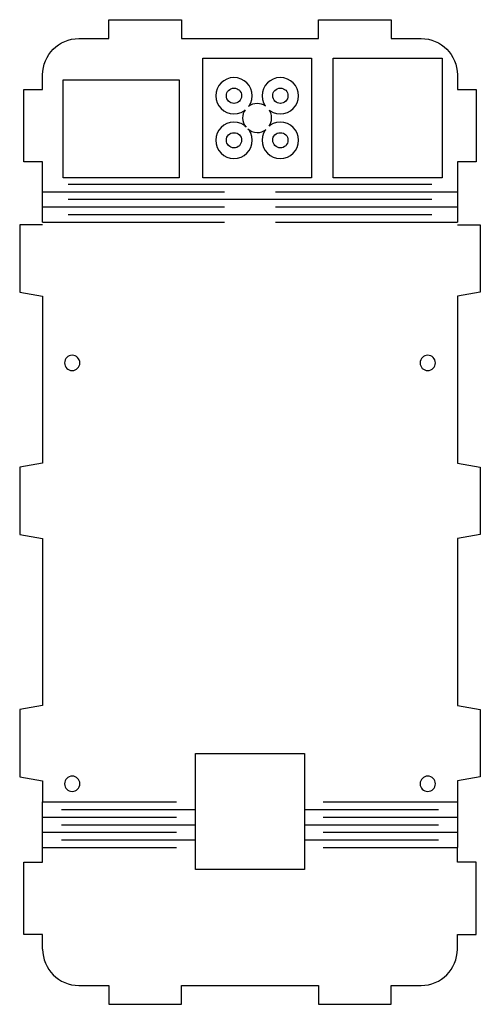
# Model space of a CAD drawing. Extents: x 198 to 361, y 233 to 369.
# Drawn here: x 297 to 361, y 233 to 369 of the extents above; entities that cross this region are included whole.
import ezdxf

# ---------------------------------------------------------------- set-up
doc = ezdxf.new("R2010")
doc.units = 0
doc.layers.add('Layer_1', color=7, linetype='CONTINUOUS')

msp = doc.modelspace()

# ---------------------------------------------------------------- linework, layer by layer
at = {"layer": 'Layer_1', "color": 6}
for p, q in [((309.73688, 366.407908), (309.73688, 369.007428)), ((309.73688, 369.007428), (319.73703, 369.007428)), ((319.73703, 369.007428), (319.73703, 366.407908)), ((338.60788, 366.407908), (338.60788, 369.007428)), ((338.60788, 369.007428), (348.60803, 369.007428)), ((348.60803, 369.007428), (348.60803, 366.407908)), ((305.60667, 366.407948), (309.73688, 366.407908)), ((319.73703, 366.407908), (338.60788, 366.407908)), ((348.60803, 366.407908), (352.73726, 366.407908)), ((300.60773, 359.407718), (300.60873, 361.407918)), ((357.73726, 361.407948), (357.73826, 359.407748)), ((298.00698, 349.408138), (298.00698, 359.407718)), ((298.00698, 359.407718), (300.60773, 359.407718)), ((357.73826, 359.407748), (360.33901, 359.407748)), ((360.33901, 359.407748), (360.33901, 349.408168)), ((300.60873, 349.408138), (298.00698, 349.408138)), ((300.60673, 347.407938), (300.60873, 349.408138)), ((360.33901, 349.408168), (357.73726, 349.408168)), ((357.73726, 349.408168), (357.73926, 347.407968)), ((300.60873, 341.117938), (300.60673, 347.407938)), ((357.73926, 347.407938), (357.73726, 341.117938)), ((300.60872, 340.751858), (297.44421, 340.751858)), ((297.44421, 340.751858), (297.44421, 331.483928)), ((357.73726, 340.751858), (360.90177, 340.751858)), ((360.90177, 340.751858), (360.90177, 331.483928)), ((297.44421, 331.483928), (300.60873, 330.919488)), ((360.90177, 331.483928), (357.73725, 330.919488)), ((300.60873, 330.919488), (300.60873, 307.929748)), ((357.73725, 330.919488), (357.73725, 307.929748)), ((300.60873, 307.929748), (297.44421, 307.365308)), ((297.44421, 307.365308), (297.44421, 298.097378)), ((357.73725, 307.929748), (360.90177, 307.365308)), ((360.90177, 307.365308), (360.90177, 298.097378)), ((297.44421, 298.097378), (300.60873, 297.532938)), ((300.60873, 297.532938), (300.60873, 274.543158)), ((360.90177, 298.097378), (357.73725, 297.532938)), ((357.73725, 297.532938), (357.73725, 274.543158)), ((300.60873, 274.543158), (297.44421, 273.978718)), ((357.73725, 274.543158), (360.90177, 273.978718)), ((297.44421, 273.978718), (297.4441, 264.710788)), ((360.90177, 273.978718), (360.90188, 264.710788)), ((321.67294, 267.914638), (336.67294, 267.914638)), ((321.67294, 251.914638), (321.67294, 267.914638)), ((336.67294, 267.914638), (336.67294, 251.914638)), ((297.4441, 264.710788), (300.60848, 264.146388)), ((360.90188, 264.710788), (357.7375, 264.146388)), ((300.60848, 264.146388), (300.60748, 261.242408)), ((357.7375, 264.146388), (357.7385, 261.242408)), ((300.60873, 254.952378), (300.60673, 261.242378)), ((357.73926, 261.242378), (357.73726, 254.952378)), ((300.608674, 252.952128), (300.606674, 254.952328)), ((357.737264, 252.952128), (357.739264, 254.952328)), ((298.006924, 242.952548), (298.006924, 252.952128)), ((298.006924, 252.952128), (300.608674, 252.952128)), ((360.339014, 252.952128), (357.737264, 252.952128)), ((360.339014, 242.952548), (360.339014, 252.952128)), ((336.67294, 251.914638), (321.67294, 251.914638)), ((300.607674, 242.952548), (298.006924, 242.952548)), ((300.608674, 240.952348), (300.607674, 242.952548)), ((357.737264, 240.952348), (357.738264, 242.952548)), ((357.738264, 242.952548), (360.339014, 242.952548)), ((305.606674, 235.952348), (309.736884, 235.952388)), ((309.736884, 235.952388), (309.736884, 233.352868)), ((319.737034, 233.352868), (319.737034, 235.952388)), ((319.737034, 235.952388), (338.607884, 235.952388)), ((338.607884, 235.952388), (338.607884, 233.352868)), ((348.608034, 233.352868), (348.608034, 235.952388)), ((348.608034, 235.952388), (352.737264, 235.952388)), ((309.736884, 233.352868), (319.737034, 233.352868)), ((338.607884, 233.352868), (348.608034, 233.352868))]:
    msp.add_line(p, q, dxfattribs=at)
at = {"layer": 'Layer_1', "color": 1}
for p, q in [((322.65705, 363.70775), (337.65705, 363.70775)), ((322.65705, 347.20775), (322.65705, 363.70775)), ((337.65705, 363.70775), (337.65705, 347.20775)), ((340.64874, 363.70775), (355.64874, 363.70775)), ((340.64874, 347.20775), (340.64874, 363.70775)), ((355.64874, 363.70775), (355.64874, 347.20775)), ((326.460705, 360.976251), (325.991623, 360.830201)), ((326.964528, 361.026967), (326.460705, 360.976251)), ((327.468323, 360.976167), (326.964528, 361.026967)), ((327.937969, 360.830653), (327.468323, 360.976167)), ((332.845446, 360.976251), (332.376365, 360.830738)), ((333.349806, 361.026967), (332.845446, 360.976251)), ((333.853601, 360.976251), (333.349806, 361.026967)), ((334.322146, 360.830201), (333.853601, 360.976251)), ((303.41394, 360.70775), (319.41394, 360.70775)), ((303.41394, 347.20775), (303.41394, 360.70775)), ((319.41394, 360.70775), (319.41394, 347.20775)), ((324.661002, 359.499552), (324.515488, 359.03047)), ((324.891408, 359.92455), (324.661002, 359.499552)), ((325.197337, 360.294402), (324.891408, 359.92455)), ((325.566653, 360.599767), (325.197337, 360.294402)), ((325.991623, 360.830201), (325.566653, 360.599767)), ((326.95623, 359.576948), (326.97253, 359.576948)), ((328.362403, 360.599682), (327.937969, 360.830653)), ((328.732283, 360.294318), (328.362403, 360.599682)), ((329.037083, 359.924466), (328.732283, 360.294318)), ((329.268054, 359.499467), (329.037083, 359.924466)), ((329.414132, 359.030386), (329.268054, 359.499467)), ((331.04628, 359.499552), (330.900201, 359.03047)), ((331.276686, 359.92455), (331.04628, 359.499552)), ((331.58205, 360.294402), (331.276686, 359.92455)), ((331.951931, 360.599767), (331.58205, 360.294402)), ((332.376365, 360.830738), (331.951931, 360.599767)), ((333.34153, 359.576878), (333.35783, 359.576878)), ((334.747144, 360.599767), (334.322146, 360.830201)), ((335.116997, 360.294402), (334.747144, 360.599767)), ((335.422925, 359.92455), (335.116997, 360.294402)), ((335.652767, 359.499552), (335.422925, 359.92455)), ((335.798309, 359.03047), (335.652767, 359.499552)), ((324.515488, 359.03047), (324.464208, 358.527211)), ((324.464208, 358.527211), (324.515488, 358.023388)), ((325.91438, 358.518898), (325.91438, 358.535098)), ((328.01439, 358.535098), (328.01439, 358.518898)), ((329.464283, 358.527127), (329.414132, 359.030386)), ((329.414132, 358.023304), (329.464283, 358.527127)), ((330.900201, 359.03047), (330.849486, 358.527211)), ((330.849486, 358.527211), (330.900201, 358.023388)), ((332.29968, 358.518978), (332.29968, 358.534978)), ((334.39969, 358.534978), (334.39969, 358.518978)), ((335.849561, 358.527211), (335.798309, 359.03047)), ((335.798309, 358.023388), (335.849561, 358.527211)), ((324.515488, 358.023388), (324.661002, 357.553771)), ((324.661002, 357.553771), (324.891408, 357.129337)), ((324.891408, 357.129337), (325.197337, 356.75892)), ((326.97253, 357.476898), (326.95623, 357.476898)), ((328.973781, 357.067022), (329.042615, 357.138622)), ((329.042615, 357.138622), (329.268054, 357.553686)), ((329.268054, 357.553686), (329.414132, 358.023304)), ((330.172661, 357.452255), (330.141729, 357.452255)), ((330.900201, 358.023388), (331.04628, 357.553771)), ((331.04628, 357.553771), (331.271719, 357.138706)), ((331.271719, 357.138706), (331.297683, 357.111613)), ((333.35783, 357.476978), (333.34153, 357.476978)), ((335.116997, 356.75892), (335.422925, 357.129337)), ((335.422925, 357.129337), (335.652767, 357.553771)), ((335.652767, 357.553771), (335.798309, 358.023388)), ((325.197337, 356.75892), (325.566653, 356.454092)), ((325.566653, 356.454092), (325.991623, 356.223685)), ((325.991623, 356.223685), (326.460705, 356.077607)), ((326.460705, 356.077607), (326.964528, 356.026892)), ((326.964528, 356.026892), (327.468323, 356.077607)), ((327.468323, 356.077607), (327.937969, 356.223685)), ((327.937969, 356.223685), (328.362403, 356.454092)), ((328.162307, 355.472918), (328.162307, 355.442607)), ((328.362403, 356.454092), (328.428556, 356.508673)), ((328.428556, 356.508673), (328.515029, 356.597884)), ((331.836728, 356.558824), (331.885778, 356.508673)), ((331.885778, 356.508673), (331.951931, 356.454092)), ((331.951931, 356.454092), (332.376365, 356.223685)), ((332.151462, 355.442607), (332.151462, 355.472918)), ((332.376365, 356.223685), (332.845446, 356.077607)), ((332.845446, 356.077607), (333.349806, 356.026892)), ((333.349806, 356.026892), (333.853601, 356.077607)), ((333.853601, 356.077607), (334.322146, 356.223685)), ((334.322146, 356.223685), (334.747144, 356.454092)), ((334.747144, 356.454092), (335.116997, 356.75892)), ((325.197337, 354.156633), (324.891408, 353.786217)), ((325.566653, 354.461433), (325.197337, 354.156633)), ((325.991623, 354.691868), (325.566653, 354.461433)), ((326.460705, 354.837918), (325.991623, 354.691868)), ((326.964528, 354.888633), (326.460705, 354.837918)), ((327.468323, 354.837918), (326.964528, 354.888633)), ((327.937969, 354.691868), (327.468323, 354.837918)), ((328.362403, 354.461433), (327.937969, 354.691868)), ((328.428556, 354.40688), (328.362403, 354.461433)), ((328.623684, 354.206248), (328.428556, 354.40688)), ((331.885778, 354.40688), (331.797104, 354.31544)), ((331.951931, 354.461433), (331.885778, 354.40688)), ((332.376365, 354.691868), (331.951931, 354.461433)), ((332.845446, 354.837918), (332.376365, 354.691868)), ((333.349806, 354.888633), (332.845446, 354.837918)), ((333.853601, 354.837918), (333.349806, 354.888633)), ((334.322146, 354.691868), (333.853601, 354.837918)), ((334.747144, 354.461433), (334.322146, 354.691868)), ((335.116997, 354.156633), (334.747144, 354.461433)), ((335.422925, 353.786217), (335.116997, 354.156633)), ((324.515488, 352.892136), (324.464208, 352.388878)), ((324.661002, 353.361782), (324.515488, 352.892136)), ((324.891408, 353.786217), (324.661002, 353.361782)), ((326.95623, 353.438638), (326.97253, 353.438638)), ((329.042615, 353.776847), (328.852425, 353.971975)), ((329.268054, 353.361782), (329.042615, 353.776847)), ((329.414132, 352.892136), (329.268054, 353.361782)), ((329.464283, 352.388878), (329.414132, 352.892136)), ((330.141729, 353.463185), (330.172604, 353.463185)), ((330.900201, 352.892136), (330.849486, 352.388878)), ((331.04628, 353.361782), (330.900201, 352.892136)), ((331.271719, 353.776847), (331.04628, 353.361782)), ((331.340553, 353.848418), (331.271719, 353.776847)), ((333.34153, 353.438638), (333.35783, 353.438638)), ((335.652767, 353.361782), (335.422925, 353.786217)), ((335.798309, 352.892136), (335.652767, 353.361782)), ((335.849561, 352.388878), (335.798309, 352.892136)), ((324.464208, 352.388878), (324.515488, 351.885055)), ((324.515488, 351.885055), (324.661002, 351.415973)), ((324.661002, 351.415973), (324.891408, 350.991003)), ((325.91438, 352.380738), (325.91438, 352.396738)), ((328.01439, 352.396738), (328.01439, 352.380738)), ((329.037083, 350.991003), (329.268054, 351.415973)), ((329.268054, 351.415973), (329.414132, 351.885055)), ((329.414132, 351.885055), (329.464283, 352.388878)), ((330.849486, 352.388878), (330.900201, 351.885055)), ((330.900201, 351.885055), (331.04628, 351.415973)), ((331.04628, 351.415973), (331.276686, 350.991003)), ((332.29968, 352.380738), (332.29968, 352.396738)), ((334.39969, 352.396738), (334.39969, 352.380738)), ((335.422925, 350.991003), (335.652767, 351.415973)), ((335.652767, 351.415973), (335.798309, 351.885055)), ((335.798309, 351.885055), (335.849561, 352.388878)), ((324.891408, 350.991003), (325.197337, 350.621122)), ((325.197337, 350.621122), (325.566653, 350.315758)), ((325.566653, 350.315758), (325.991623, 350.085352)), ((325.991623, 350.085352), (326.460705, 349.939273)), ((326.97253, 351.338738), (326.95623, 351.338738)), ((327.468323, 349.939273), (327.937969, 350.084787)), ((327.937969, 350.084787), (328.362403, 350.315758)), ((328.362403, 350.315758), (328.732283, 350.621122)), ((328.732283, 350.621122), (329.037083, 350.991003)), ((331.276686, 350.991003), (331.58205, 350.621122)), ((331.58205, 350.621122), (331.951931, 350.315758)), ((331.951931, 350.315758), (332.376365, 350.084787)), ((332.376365, 350.084787), (332.845446, 349.939273)), ((333.35783, 351.338738), (333.34153, 351.338738)), ((333.853601, 349.939273), (334.322146, 350.085352)), ((334.322146, 350.085352), (334.747144, 350.315758)), ((334.747144, 350.315758), (335.116997, 350.621122)), ((335.116997, 350.621122), (335.422925, 350.991003)), ((326.460705, 349.939273), (326.964528, 349.888558)), ((326.964528, 349.888558), (327.468323, 349.939273)), ((332.845446, 349.939273), (333.349806, 349.888558)), ((333.349806, 349.888558), (333.853601, 349.939273)), ((319.41394, 347.20775), (303.41394, 347.20775)), ((304.11893, 346.359624), (329.172984, 346.359624)), ((337.65705, 347.20775), (322.65705, 347.20775)), ((329.172984, 346.359624), (354.227014, 346.359624)), ((355.64874, 347.20775), (340.64874, 347.20775)), ((300.607472, 345.31129), (325.661525, 345.31129)), ((332.684418, 345.31129), (357.738472, 345.31129)), ((300.607472, 343.214621), (325.661525, 343.214621)), ((304.11893, 344.262955), (329.172984, 344.262955)), ((329.172984, 344.262955), (354.227014, 344.262955)), ((332.684418, 343.214621), (357.738472, 343.214621)), ((304.11893, 342.166286), (329.172984, 342.166286)), ((329.172984, 342.166286), (354.227014, 342.166286)), ((300.607472, 341.117952), (325.661525, 341.117952)), ((332.684418, 341.117952), (357.738472, 341.117952)), ((303.633055, 321.726077), (303.633055, 321.709777)), ((304.690955, 322.767927), (304.674955, 322.767927)), ((305.732955, 321.709777), (305.732955, 321.726077)), ((352.612952, 321.726087), (352.612952, 321.709787)), ((353.670852, 322.767937), (353.654852, 322.767937)), ((354.712852, 321.709787), (354.712852, 321.726087)), ((304.674955, 320.667917), (304.690955, 320.667917)), ((353.654852, 320.667927), (353.670852, 320.667927)), ((304.691005, 264.792411), (304.675005, 264.792411)), ((353.670852, 264.792431), (353.654852, 264.792431)), ((303.633105, 263.750561), (303.633105, 263.734261)), ((305.733005, 263.734261), (305.733005, 263.750561)), ((352.612952, 263.750581), (352.612952, 263.734281)), ((354.712852, 263.734281), (354.712852, 263.750581)), ((304.675005, 262.692401), (304.691005, 262.692401)), ((353.654852, 262.692421), (353.670852, 262.692421)), ((300.60766, 261.242378), (319.04173, 261.242378)), ((339.24388, 261.242378), (357.73847, 261.242378)), ((300.607472, 259.145714), (319.041538, 259.145714)), ((303.191107, 260.194048), (321.625174, 260.194048)), ((336.651764, 260.194048), (355.146356, 260.194048)), ((339.243856, 259.145714), (357.738472, 259.145714)), ((303.191107, 258.097379), (321.625174, 258.097379)), ((336.651764, 258.097379), (355.146356, 258.097379)), ((300.607472, 257.049045), (319.041538, 257.049045)), ((339.243856, 257.049045), (357.738472, 257.049045)), ((303.191107, 256.00071), (321.625174, 256.00071)), ((336.651764, 256.00071), (355.146356, 256.00071)), ((300.607472, 254.952376), (319.041538, 254.952376)), ((339.243856, 254.952376), (357.738472, 254.952376))]:
    msp.add_line(p, q, dxfattribs=at)
at = {"layer": 'Layer_1', "color": 6}
for points in [[(300.60667, 361.407948), (300.60667, 364.177948), (302.83667, 366.407948), (305.60667, 366.407948)], [(352.73726, 366.407908), (355.50726, 366.407908), (357.73726, 364.177908), (357.73726, 361.407908)], [(300.606674, 240.952348), (300.606674, 238.182348), (302.836674, 235.952348), (305.606674, 235.952348)], [(352.737264, 235.952388), (355.507264, 235.952388), (357.737264, 238.182388), (357.737264, 240.952388)]]:
    msp.add_open_spline(points, degree=3, dxfattribs=at)
at = {"layer": 'Layer_1', "color": 1}
for points in [[(325.91438, 358.535098), (325.91438, 359.104868), (326.38648, 359.576948), (326.95623, 359.576948)], [(326.97253, 359.576948), (327.55857, 359.576948), (328.01439, 359.121168), (328.01439, 358.535098)], [(332.29968, 358.534978), (332.29968, 359.104778), (332.77178, 359.576878), (333.34153, 359.576878)], [(333.35783, 359.576878), (333.94387, 359.576878), (334.39969, 359.121078), (334.39969, 358.534978)], [(326.95623, 357.476898), (326.38648, 357.492898), (325.93066, 357.948978), (325.91438, 358.518898)], [(328.01439, 358.518898), (328.01439, 357.948978), (327.5423, 357.476898), (326.97253, 357.476898)], [(333.34153, 357.476978), (332.77178, 357.492978), (332.31596, 357.949078), (332.29968, 358.518978)], [(334.39969, 358.518978), (334.39969, 357.949078), (333.9276, 357.476978), (333.35783, 357.476978)], [(330.141729, 357.452255), (329.696947, 357.452255), (329.306549, 357.320542), (328.973781, 357.067022)], [(331.297683, 357.111613), (330.980409, 357.326836), (330.594781, 357.452255), (330.172661, 357.452255)], [(328.515029, 356.597884), (328.280841, 356.272877), (328.162307, 355.89865), (328.162307, 355.472918)], [(328.162307, 355.442607), (328.175854, 354.972735), (328.346288, 354.543983), (328.623684, 354.206248)], [(331.797104, 354.31544), (332.032251, 354.640927), (332.151462, 355.015831), (332.151462, 355.442607)], [(332.151462, 355.472918), (332.151462, 355.877794), (332.035977, 356.24917), (331.836728, 356.558824)], [(325.91438, 352.396738), (325.91438, 352.966538), (326.38648, 353.438638), (326.95623, 353.438638)], [(326.97253, 353.438638), (327.55857, 353.438638), (328.01439, 352.982838), (328.01439, 352.396738)], [(328.852425, 353.971975), (329.197781, 353.667401), (329.646542, 353.477099), (330.141729, 353.463185)], [(330.172604, 353.463185), (330.617415, 353.463185), (331.007785, 353.59487), (331.340553, 353.848418)], [(332.29968, 352.396738), (332.29968, 352.966538), (332.77178, 353.438638), (333.34153, 353.438638)], [(333.35783, 353.438638), (333.94387, 353.438638), (334.39969, 352.982838), (334.39969, 352.396738)], [(326.95623, 351.338738), (326.38648, 351.354738), (325.93066, 351.810838), (325.91438, 352.380738)], [(328.01439, 352.380738), (328.01439, 351.810838), (327.5423, 351.338738), (326.97253, 351.338738)], [(333.34153, 351.338738), (332.77178, 351.354738), (332.31596, 351.810838), (332.29968, 352.380738)], [(334.39969, 352.380738), (334.39969, 351.810838), (333.9276, 351.338738), (333.35783, 351.338738)], [(304.674955, 322.767927), (304.105155, 322.767927), (303.633055, 322.295827), (303.633055, 321.726077)], [(303.633055, 321.709777), (303.633055, 321.123737), (304.088855, 320.667917), (304.674955, 320.667917)], [(305.732955, 321.726077), (305.716955, 322.295827), (305.260855, 322.751647), (304.690955, 322.767927)], [(304.690955, 320.667917), (305.260855, 320.667917), (305.732955, 321.140007), (305.732955, 321.709777)], [(353.654852, 322.767937), (353.085052, 322.767937), (352.612952, 322.295837), (352.612952, 321.726087)], [(352.612952, 321.709787), (352.612952, 321.123747), (353.068752, 320.667927), (353.654852, 320.667927)], [(354.712852, 321.726087), (354.696852, 322.295837), (354.240752, 322.751657), (353.670852, 322.767937)], [(353.670852, 320.667927), (354.240752, 320.667927), (354.712852, 321.140017), (354.712852, 321.709787)], [(304.675005, 264.792411), (304.105205, 264.792411), (303.633105, 264.320311), (303.633105, 263.750561)], [(305.733005, 263.750561), (305.717005, 264.320311), (305.260905, 264.776131), (304.691005, 264.792411)], [(353.654852, 264.792431), (353.085052, 264.792431), (352.612952, 264.320331), (352.612952, 263.750581)], [(354.712852, 263.750581), (354.696852, 264.320331), (354.240752, 264.776151), (353.670852, 264.792431)], [(303.633105, 263.734261), (303.633105, 263.148221), (304.088905, 262.692401), (304.675005, 262.692401)], [(304.691005, 262.692401), (305.260905, 262.692401), (305.733005, 263.164491), (305.733005, 263.734261)], [(352.612952, 263.734281), (352.612952, 263.148241), (353.068752, 262.692421), (353.654852, 262.692421)], [(353.670852, 262.692421), (354.240752, 262.692421), (354.712852, 263.164511), (354.712852, 263.734281)]]:
    msp.add_open_spline(points, degree=3, dxfattribs=at)

doc.saveas('drawing.dxf')
